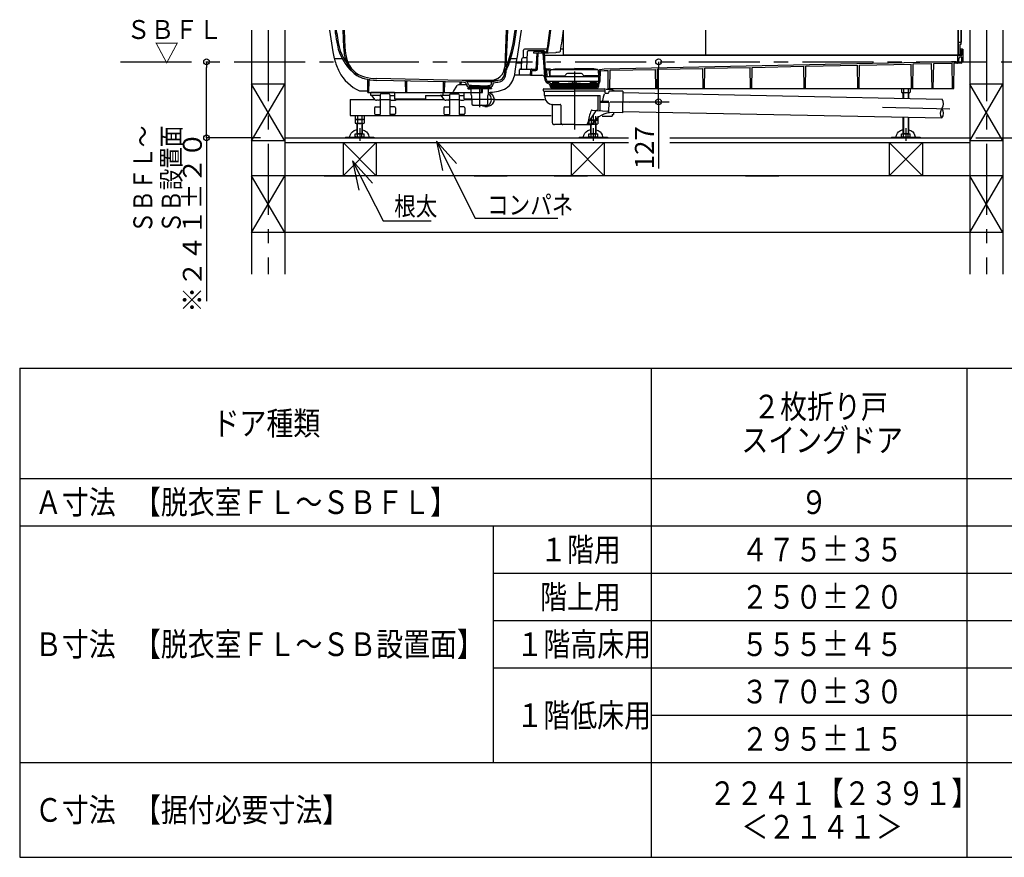
# Model space of a CAD drawing. Extents: x -405 to 205, y -16 to 288.
# Drawn here: x -150 to -46, y 59 to 148 of the extents above; entities that cross this region are included whole.
import ezdxf

# ---------------------------------------------------------------- set-up
doc = ezdxf.new("R2010")
doc.units = 0
doc.header["$MEASUREMENT"] = 0
doc.linetypes.add('CENTER', pattern=[12, 7.5, -1.5, 1.5, -1.5])
doc.linetypes.add('DASHED', pattern=[4.5, 3, -1.5])
doc.layers.get('0').update_dxf_attribs({"linetype": 'CONTINUOUS'})
doc.layers.get('DEFPOINTS').update_dxf_attribs({"linetype": 'CONTINUOUS'})
doc.layers.add('VIEW0001', color=7, linetype='CONTINUOUS')
doc.styles.get("Standard").update_dxf_attribs({"font": 'ROMANS', "bigfont": 'EXTFONT'})
doc.dimstyles.new('ISO-25', dxfattribs={"dimtxt": 2.5, "dimasz": 2.5, "dimexe": 1.25, "dimexo": 0.625, "dimtad": 1, "dimdec": 4, "dimdsep": 46, "dimtxsty": 'Standard', "dimcen": 2.5, "dimadec": 0, "dimazin": 0, "dimtfac": 1, "dimtdec": 4, "dimtmove": 0, "dimatfit": 3, "dimfxl": 1, "dimtolj": 1, "dimtzin": 0, "dimarcsym": 0})

# ---------------------------------------------------------------- blocks, each defined once
blk = doc.blocks.new('_ORIGIN')
at = {"color": 0, "linetype": 'ByBlock'}
blk.add_line((0, 0), (-1, 0), dxfattribs=at)
blk.add_circle((0, 0), 0.5, dxfattribs=at)
blk = doc.blocks.new('*D66')
at = {"layer": 'DEFPOINTS', "color": 0}
for p in [(-139.62, 143.23), (-130.53, 143.23), (-122.28, 135.2)]:
    blk.add_point(p, dxfattribs=at)
at = {"layer": 'VIEW0001', "color": 0, "lineweight": -2}
for p, q in [((-130.53, 135.8), (-130.53, 142.63)), ((-124.82, 135.2), (-130.53, 135.2)), ((-130.53, 135.2), (-130.53, 117.95))]:
    blk.add_line(p, q, dxfattribs=at)
at = {"layer": 'VIEW0001', "color": 0, "lineweight": -2, "xscale": 0.6, "yscale": 0.6, "zscale": 0.6}
for p, rotation in [((-130.53, 143.23), 90), ((-130.53, 135.2), 270)]:
    blk.add_blockref('_ORIGIN', p, dxfattribs=dict(at, rotation=rotation))
at = {"layer": 'VIEW0001', "color": 0, "insert": (-132.03, 126.28), "char_height": 2, "attachment_point": 5, "rotation": 90}
blk.add_mtext('\\A1;※２４１±２０', dxfattribs=at)
blk = doc.blocks.new('*X80')
at = {"color": 0, "linetype": 'Continuous'}
for s, p in [('ＳＢ設置面＝Ｂ', (-33.547608, 115.949871)), ('脱衣室ＦＬ～', (-37.165048, 117.563054))]:
    blk.add_text(s, height=2, rotation=90, dxfattribs=at).set_placement(p)
blk = doc.blocks.new('*D68')
at = {"color": 0}
for p, q in [((-36.320822, 143.530136), (-32.786229, 143.530136)), ((-32.786229, 135.796801), (-32.786229, 142.930136)), ((-49.320822, 135.196801), (-32.786229, 135.196801)), ((-32.786229, 135.196801), (-32.786229, 115.653947))]:
    blk.add_line(p, q, dxfattribs=at)
at = {"layer": 'DEFPOINTS', "color": 0}
for p in [(-38.860822, 143.530136), (-32.786229, 143.530136), (-51.860822, 135.196801)]:
    blk.add_point(p, dxfattribs=at)
at = {"color": 0, "xscale": 0.6, "yscale": 0.6, "zscale": 0.6}
for p, rotation in [((-32.786229, 143.530136), 90), ((-32.786229, 135.196801), 270)]:
    blk.add_blockref('_ORIGIN', p, dxfattribs=dict(at, rotation=rotation))
at = {"color": 0}
blk.add_blockref('*X80', (0, 0), dxfattribs=at)
blk = doc.blocks.new('SYM0001')
at = {"color": 7, "linetype": 'Continuous'}
for p, q in [((0, 0), (3.241617, -6.319971)), ((0, 0), (2.122287, -2.344333)), ((0, 0), (0.665788, -3.091396)), ((3.241617, -6.319971), (8.301184, -6.319971))]:
    blk.add_line(p, q, dxfattribs=at)
blk = doc.blocks.new('SYM0002')
at = {"color": 7, "linetype": 'Continuous'}
for p, q in [((0, 0), (4.076861, -8.13822)), ((0, 0), (2.099878, -2.364427)), ((0, 0), (0.636334, -3.097592)), ((4.076861, -8.13822), (12.819081, -8.13822))]:
    blk.add_line(p, q, dxfattribs=at)
blk = doc.blocks.new('*D72')
at = {"color": 0}
for p, q in [((-82.799869, 139.603468), (-82.799869, 142.630136)), ((-84.234149, 139.003468), (-82.800869, 139.003468)), ((-82.799869, 139.003468), (-82.799869, 131.946769))]:
    blk.add_line(p, q, dxfattribs=at)
at = {"layer": 'DEFPOINTS', "color": 0}
for p in [(-82.800869, 143.230136), (-82.800869, 143.230136), (-81.694149, 139.003468)]:
    blk.add_point(p, dxfattribs=at)
at = {"color": 0, "xscale": 0.6, "yscale": 0.6, "zscale": 0.6}
for p, rotation in [((-82.799869, 143.230136), 90), ((-82.799869, 139.003468), 270)]:
    blk.add_blockref('_ORIGIN', p, dxfattribs=dict(at, rotation=rotation))
at = {"color": 0, "linetype": 'Continuous'}
blk.add_text('127', height=2, rotation=90, dxfattribs=at).set_placement((-83.299869, 131.875341))

msp = doc.modelspace()

# ---------------------------------------------------------------- linework, layer by layer
at = {"color": 7, "linetype": 'Continuous'}
for p, q in [((-150.257917, 110.880619), (-150.257917, 59.213952)), ((-150.257917, 110.880619), (-16.924583, 110.880619)), ((-83.59125, 110.880619), (-83.59125, 59.213952)), ((-50.257917, 110.880619), (-50.257917, 59.213952)), ((-150.257917, 99.213952), (-16.924583, 99.213952)), ((-150.257917, 94.213952), (-16.924583, 94.213952)), ((-100.257917, 94.213952), (-100.257917, 69.213952)), ((-100.257917, 89.213952), (-16.924583, 89.213952)), ((-100.257917, 84.213952), (-16.924583, 84.213952)), ((-100.257917, 79.213952), (-16.924583, 79.213952)), ((-83.59125, 74.213952), (-16.924583, 74.213952)), ((-150.257917, 69.213952), (-16.924583, 69.213952)), ((-150.257917, 59.213952), (-16.924583, 59.213952))]:
    msp.add_line(p, q, dxfattribs=at)
at = {"layer": 'VIEW0001', "color": 7, "linetype": 'Continuous'}
for p, q in [((-125.777489, 146.563469), (-125.777489, 120.788516)), ((-122.277489, 146.563469), (-122.277489, 120.788516)), ((-116.899965, 146.226925), (-116.928785, 146.563469)), ((-116.767118, 146.238302), (-116.794964, 146.563469)), ((-116.127635, 146.563469), (-116.052729, 144.719947)), ((-115.994192, 146.563469), (-115.919505, 144.72536)), ((-98.894103, 146.563469), (-99.050844, 142.705904)), ((-98.760659, 146.563469), (-98.91762, 142.700491)), ((-92.86082, 146.439536), (-92.86082, 143.963468)), ((-77.86082, 146.563469), (-77.86082, 143.963468)), ((-51.194153, 146.563469), (-51.194153, 144.030135)), ((-51.170828, 146.563469), (-51.170828, 144.030135)), ((-50.894155, 146.563469), (-50.894155, 145.063468)), ((-50.854157, 146.563469), (-50.854157, 145.2968)), ((-49.944155, 146.563469), (-49.944155, 120.788516)), ((-46.444155, 146.563469), (-46.444155, 120.788516)), ((-94.560011, 144.563469), (-96.963103, 144.563469)), ((-92.86082, 144.563469), (-93.133722, 144.563469)), ((-51.170828, 145.2968), (-50.894155, 145.2968)), ((-50.977489, 145.063468), (-50.977489, 143.963467)), ((-50.894155, 145.063468), (-50.977489, 145.063468)), ((-50.794153, 144.563469), (-50.977489, 144.563469)), ((-50.894155, 145.2968), (-50.854157, 145.2968)), ((-50.66082, 144.563469), (-50.695887, 144.563469)), ((-50.66082, 144.563468), (-50.68293, 143.2968)), ((-97.278561, 142.46347), (-97.231799, 143.534496)), ((-96.660958, 143.630137), (-97.131893, 143.630137)), ((-97.075476, 143.723586), (-97.062531, 144.465214)), ((-96.711896, 142.463469), (-96.631661, 144.301165)), ((-94.955443, 144.396801), (-96.532308, 144.396801)), ((-95.958805, 144.279812), (-94.654585, 144.325356)), ((-95.958805, 144.135227), (-95.958805, 144.279812)), ((-95.711897, 142.46347), (-95.63842, 144.146353)), ((-95.632095, 144.291221), (-95.631661, 144.301163)), ((-95.595434, 142.4562), (-95.522285, 144.131589)), ((-94.826278, 141.648084), (-94.980475, 144.16918)), ((-94.693196, 141.656223), (-94.847178, 144.173806)), ((-51.194153, 143.896801), (-94.830235, 143.896801)), ((-94.814153, 144.319784), (-94.814153, 144.219723)), ((-94.814153, 144.219723), (-94.651095, 144.225417)), ((-92.86082, 143.963468), (-50.960814, 143.963468)), ((-51.219339, 143.319958), (-51.196937, 143.833042)), ((-50.910822, 143.896801), (-51.130335, 143.896801)), ((-51.127493, 143.9868), (-50.977489, 143.9868)), ((-51.127487, 143.986802), (-50.960814, 143.986802)), ((-51.086607, 143.303288), (-51.072146, 143.634495)), ((-50.977489, 143.9868), (-50.960826, 143.9868)), ((-50.866249, 143.730134), (-50.972242, 143.730134)), ((-50.917491, 144.463467), (-50.917491, 144.030135)), ((-50.917491, 144.463467), (-50.894155, 144.463467)), ((-50.894155, 144.463467), (-50.894155, 144.030135)), ((-50.894155, 143.880137), (-50.894155, 143.880137)), ((-50.855509, 143.863469), (-50.877489, 143.863469)), ((-50.795868, 144.465211), (-50.805514, 143.912594)), ((-50.789957, 143.296799), (-50.799605, 143.665212)), ((-97.348098, 143.063469), (-97.853787, 143.063469)), ((-97.376369, 142.46347), (-96.182833, 142.46347)), ((-96.182833, 142.46347), (-95.711897, 142.46347)), ((-94.221607, 142.446802), (-94.647481, 142.446802)), ((-94.15248, 142.41332), (-93.751784, 142.466746)), ((-93.751784, 142.466746), (-91.694147, 142.533484)), ((-89.63651, 142.466746), (-91.694147, 142.533484)), ((-89.235813, 142.41332), (-89.63651, 142.466746)), ((-88.977481, 142.418149), (-88.562855, 142.473432)), ((-88.562855, 142.473432), (-51.861365, 143.24013)), ((-87.913794, 142.326956), (-83.126256, 142.426968)), ((-83.09082, 140.396802), (-83.126256, 142.426968)), ((-82.964153, 140.396802), (-82.928645, 142.431096)), ((-82.928645, 142.431096), (-78.128079, 142.53138)), ((-78.09082, 140.396802), (-78.128079, 142.53138)), ((-77.964153, 140.396802), (-77.926821, 142.535585)), ((-77.926821, 142.535585), (-73.129901, 142.635793)), ((-73.09082, 140.396802), (-73.129901, 142.635793)), ((-72.964153, 140.396802), (-72.924997, 142.640073)), ((-72.924997, 142.640073), (-67.4653, 142.754127)), ((-67.424153, 140.396802), (-67.4653, 142.754127)), ((-67.297487, 140.396802), (-67.256263, 142.758494)), ((-67.256263, 142.758494), (-61.800699, 142.872461)), ((-61.757486, 140.396802), (-61.800699, 142.872461)), ((-61.63082, 140.396802), (-61.58753, 142.876914)), ((-61.58753, 142.876914), (-56.136098, 142.990795)), ((-56.09082, 140.396802), (-56.136098, 142.990795)), ((-55.964153, 140.396802), (-55.918796, 142.995335)), ((-55.918796, 142.995335), (-53.970222, 143.036041)), ((-53.924154, 140.396802), (-53.970222, 143.036041)), ((-53.797488, 140.396802), (-53.75134, 143.040613)), ((-53.75134, 143.040613), (-51.814512, 143.081074)), ((-51.861365, 143.240129), (-51.377487, 143.249807)), ((-51.767658, 140.396802), (-51.814512, 143.081074)), ((-51.640992, 140.396802), (-51.594154, 143.080135)), ((-51.319719, 143.080135), (-51.594154, 143.080135)), ((-51.377486, 143.249807), (-51.377486, 143.223135)), ((-51.377486, 143.223135), (-51.317244, 143.22434)), ((-50.846662, 143.096801), (-51.233113, 143.096801)), ((-50.682932, 143.2968), (-50.789957, 143.2968)), ((-50.74818, 143.179437), (-50.727486, 143.2968)), ((-103.545756, 141.267167), (-112.572742, 141.447707)), ((-99.072187, 142.180633), (-99.083233, 141.908766)), ((-98.938963, 142.17522), (-98.95077, 141.884648)), ((-96.307669, 141.796803), (-98.046829, 141.796803)), ((-97.500482, 141.796803), (-97.476275, 142.367706)), ((-96.307669, 141.796803), (-96.282737, 142.36783)), ((-96.307668, 141.796803), (-95.13416, 141.796803)), ((-96.190895, 141.796803), (-96.170456, 142.264924)), ((-96.137154, 142.296803), (-95.76194, 142.296803)), ((-94.764766, 141.288123), (-94.82228, 141.614304)), ((-89.092837, 141.646804), (-94.692623, 141.646804)), ((-94.63346, 141.311276), (-94.690975, 141.637457)), ((-94.643405, 142.380136), (-94.423208, 142.380136)), ((-94.535835, 141.646804), (-94.643404, 142.380136)), ((-94.295465, 141.646804), (-94.323308, 142.284498)), ((-94.260813, 141.730137), (-94.251085, 142.287462)), ((-94.260813, 141.730137), (-92.751882, 141.730137)), ((-94.164317, 142.384839), (-94.15248, 142.386418)), ((-94.15248, 142.41332), (-94.15248, 142.386418)), ((-89.235813, 142.386418), (-94.15248, 142.386418)), ((-92.636412, 141.830137), (-92.665279, 141.780137)), ((-91.040557, 141.996804), (-92.347736, 141.996804)), ((-90.751882, 141.830137), (-90.723014, 141.780137)), ((-89.12748, 141.730137), (-90.636412, 141.730137)), ((-89.235813, 142.41332), (-89.235813, 142.386418)), ((-89.223976, 142.384839), (-89.235813, 142.386418)), ((-89.12748, 141.730137), (-89.137208, 142.287462)), ((-89.111187, 141.226516), (-89.064473, 142.296447)), ((-88.977976, 141.2207), (-88.933698, 142.234837)), ((-88.977486, 142.418149), (-88.977486, 142.391244)), ((-88.904804, 142.266424), (-88.550582, 142.313654)), ((-88.550581, 142.313653), (-88.141095, 142.322207)), ((-88.107487, 140.396802), (-88.141095, 142.322207)), ((-87.947485, 140.396802), (-87.913794, 142.326956)), ((-125.777489, 134.863473), (-122.277485, 140.863479)), ((-122.277489, 140.863469), (-125.777489, 140.863469)), ((-122.277478, 134.863477), (-125.777478, 140.863479)), ((-113.494154, 139.996802), (-113.51709, 141.310811)), ((-113.394154, 139.996802), (-113.372083, 141.261252)), ((-103.558556, 141.084053), (-112.576408, 141.26441)), ((-109.494154, 139.996802), (-109.514091, 141.138981)), ((-109.394154, 139.996802), (-109.374312, 141.133519)), ((-105.494154, 139.996802), (-105.512694, 141.058953)), ((-105.394154, 139.996802), (-105.375708, 141.053547)), ((-104.441254, 140.080135), (-104.075599, 140.713469)), ((-103.103972, 140.796802), (-103.931262, 140.796802)), ((-103.744153, 140.796802), (-103.748113, 141.023661)), ((-103.644153, 140.796802), (-103.640278, 141.018838)), ((-103.172384, 140.991836), (-103.544146, 141.082181)), ((-99.86082, 141.266802), (-103.527487, 141.266802)), ((-103.037468, 141.147718), (-103.509731, 141.262487)), ((-103.118869, 140.879357), (-103.121552, 140.930544)), ((-102.965116, 141.130135), (-100.42319, 141.130135)), ((-102.955742, 140.951257), (-102.96122, 141.05578)), ((-102.93082, 140.410721), (-102.93082, 140.446802)), ((-101.694153, 140.463469), (-102.914153, 140.463469)), ((-101.694153, 140.380135), (-102.910738, 140.380135)), ((-102.900392, 140.377515), (-102.624581, 140.353385)), ((-102.827011, 140.490135), (-102.827011, 140.463469)), ((-102.810344, 140.506802), (-101.694153, 140.506802)), ((-101.694153, 140.563469), (-102.785993, 140.563469)), ((-102.777487, 140.563469), (-101.694153, 140.563469)), ((-102.777487, 140.506802), (-102.777487, 140.563469)), ((-102.544153, 140.730135), (-102.722728, 140.730135)), ((-102.544153, 140.730135), (-102.544153, 140.696802)), ((-101.694153, 140.696802), (-102.544153, 140.696802)), ((-101.694153, 140.596802), (-102.544153, 140.596802)), ((-102.544153, 140.596802), (-102.544153, 140.563469)), ((-101.794153, 140.696802), (-101.694153, 140.663469)), ((-101.794153, 140.596802), (-101.694153, 140.630135)), ((-101.694153, 140.696802), (-100.844153, 140.696802)), ((-101.594153, 140.696802), (-101.694153, 140.663469)), ((-101.594153, 140.596802), (-101.694153, 140.630135)), ((-101.694153, 140.596802), (-100.844153, 140.596802)), ((-101.694153, 140.563469), (-100.602314, 140.563469)), ((-100.61082, 140.563469), (-101.694153, 140.563469)), ((-100.577963, 140.506802), (-101.694153, 140.506802)), ((-100.561296, 140.463469), (-101.694153, 140.463469)), ((-100.477949, 140.380135), (-101.694153, 140.380135)), ((-101.494154, 139.996802), (-101.504045, 140.563469)), ((-101.394154, 139.996802), (-101.384263, 140.563469)), ((-100.844153, 140.730135), (-100.665578, 140.730135)), ((-100.844153, 140.730135), (-100.844153, 140.696802)), ((-100.844153, 140.596802), (-100.844153, 140.563469)), ((-100.488391, 140.377473), (-100.763725, 140.353385)), ((-100.61082, 140.506802), (-100.61082, 140.563469)), ((-100.561296, 140.490135), (-100.561296, 140.463469)), ((-100.474629, 140.463469), (-100.561296, 140.463469)), ((-100.457963, 140.446802), (-100.457963, 140.41068)), ((-100.432565, 140.951257), (-100.427087, 141.05578)), ((-100.350839, 141.147718), (-99.86082, 141.266802)), ((-100.269438, 140.879357), (-100.266755, 140.930544)), ((-100.215923, 140.991836), (-99.84416, 141.082181)), ((-99.86082, 141.266802), (-99.73602, 141.269298)), ((-99.82975, 141.084053), (-99.766753, 141.085313)), ((-94.927482, 140.370135), (-88.460815, 140.370135)), ((-94.289271, 140.838416), (-94.516006, 140.952825)), ((-89.15386, 141.146803), (-94.455355, 141.146803)), ((-94.229206, 140.957453), (-94.455355, 141.071566)), ((-94.264869, 140.669959), (-94.270988, 140.81011)), ((-93.432678, 140.913469), (-94.142037, 140.913469)), ((-94.131659, 140.675775), (-94.137778, 140.815926)), ((-89.327482, 140.580135), (-94.060816, 140.580135)), ((-89.327482, 140.446802), (-94.060816, 140.446802)), ((-94.060816, 140.446802), (-94.060816, 140.396802)), ((-89.327482, 140.396802), (-94.060816, 140.396802)), ((-94.060815, 140.796802), (-94.060815, 140.680135)), ((-89.327482, 140.680135), (-94.060815, 140.680135)), ((-94.027482, 140.830135), (-89.360816, 140.830135)), ((-93.994149, 141.073468), (-93.994149, 141.027842)), ((-93.960816, 141.106802), (-93.580232, 141.106802)), ((-93.960816, 140.994508), (-93.538871, 140.994508)), ((-93.694149, 140.580136), (-93.694149, 140.446803)), ((-92.350816, 140.913469), (-93.290468, 140.913469)), ((-92.350816, 140.940135), (-92.350816, 140.830135)), ((-92.334149, 140.956802), (-91.054149, 140.956802)), ((-91.878475, 141.061603), (-91.936, 140.956802)), ((-91.509823, 141.061603), (-91.452298, 140.956802)), ((-91.037482, 140.940135), (-91.037482, 140.830135)), ((-90.097829, 140.913469), (-91.037482, 140.913469)), ((-89.285964, 140.913469), (-89.95562, 140.913469)), ((-89.427482, 141.106802), (-89.808066, 141.106802)), ((-89.427482, 141.006802), (-89.777482, 141.006802)), ((-89.694149, 140.580134), (-89.694149, 140.446802)), ((-89.394149, 141.073468), (-89.394149, 141.040135)), ((-89.327482, 140.783489), (-89.327482, 140.680135)), ((-89.327482, 140.630135), (-89.327482, 140.580135)), ((-89.327482, 140.446802), (-89.327482, 140.396802)), ((-89.256644, 140.675775), (-89.248006, 140.873613)), ((-89.226666, 140.948217), (-89.153861, 141.077304)), ((-89.123439, 140.669959), (-89.114927, 140.864924)), ((-89.110532, 140.882718), (-89.037727, 141.011805)), ((-88.107487, 140.396802), (-51.640992, 140.396802)), ((-87.694147, 140.396802), (-87.694147, 140.230135)), ((-57.156034, 140.396802), (-57.156034, 140.008817)), ((-56.925094, 140.396802), (-56.925094, 140.008816)), ((-56.463214, 140.396802), (-56.463214, 140.008817)), ((-56.232274, 140.396802), (-56.232274, 140.008816)), ((-49.944155, 134.863473), (-46.444152, 140.863479)), ((-46.444155, 140.863469), (-49.944155, 140.863469)), ((-46.444144, 134.863477), (-49.944145, 140.863479)), ((-113.494154, 139.996802), (-101.394154, 139.996802)), ((-113.194148, 139.66347), (-113.189473, 139.9313)), ((-113.027481, 139.66347), (-113.194148, 139.66347)), ((-110.694155, 139.996803), (-113.122817, 139.996803)), ((-112.724554, 139.223005), (-113.094148, 139.66347)), ((-112.26169, 139.66347), (-113.027481, 139.66347)), ((-112.194147, 139.74347), (-112.194147, 137.66347)), ((-111.259092, 139.830136), (-112.128061, 139.830136)), ((-111.194149, 139.74347), (-111.194149, 137.66347)), ((-111.126606, 139.66347), (-110.694155, 139.66347)), ((-110.566263, 139.179085), (-110.242336, 139.330135)), ((-105.694148, 139.66347), (-105.860814, 139.66347)), ((-105.391221, 139.223005), (-105.760814, 139.66347)), ((-104.928356, 139.66347), (-105.694148, 139.66347)), ((-105.594155, 139.996803), (-103.360821, 139.996803)), ((-104.860813, 139.74347), (-104.860813, 137.66347)), ((-104.795871, 139.830136), (-103.926902, 139.830136)), ((-103.860815, 139.74347), (-103.860815, 137.66347)), ((-103.793272, 139.66347), (-103.360821, 139.66347)), ((-103.330408, 139.223005), (-103.240516, 139.330135)), ((-102.594153, 139.728602), (-102.594153, 140.320178)), ((-102.582809, 139.703511), (-102.548272, 139.673196)), ((-102.536933, 139.648726), (-102.521154, 138.744766)), ((-100.851374, 139.648726), (-100.867152, 138.744766)), ((-100.805497, 139.703511), (-100.840035, 139.673196)), ((-100.794153, 140.320178), (-100.794153, 139.728563)), ((-94.960816, 140.153468), (-94.960816, 140.336802)), ((-94.927482, 140.120135), (-91.694149, 140.120135)), ((-94.894149, 140.120135), (-94.894149, 139.686802)), ((-94.877482, 139.670135), (-88.962442, 139.670135)), ((-94.794149, 139.653468), (-94.794149, 139.486802)), ((-88.460815, 140.120135), (-91.694149, 140.120135)), ((-89.194371, 138.193398), (-89.194371, 139.670135)), ((-88.962442, 138.17793), (-88.962442, 139.670135)), ((-88.494149, 140.120135), (-88.494149, 139.970135)), ((-88.427482, 140.153468), (-88.427482, 140.336802)), ((-88.427482, 139.903468), (-88.145304, 139.903468)), ((-88.327482, 140.330135), (-87.694147, 140.330135)), ((-88.044524, 140.08867), (-88.080909, 139.95288)), ((-86.571074, 140.109401), (-87.978772, 140.138068)), ((-87.694147, 140.230135), (-87.560814, 140.230135)), ((-87.560814, 140.230135), (-87.560814, 140.185412)), ((-86.571074, 140.109401), (-86.617225, 137.843204)), ((-86.573788, 139.976113), (-52.86082, 139.289549)), ((-57.156032, 140.008821), (-57.077485, 139.963471)), ((-56.31082, 139.963468), (-57.077487, 139.963468)), ((-56.960821, 139.359469), (-56.960821, 139.963468)), ((-56.924154, 139.358722), (-56.924154, 139.963468)), ((-56.464154, 139.963468), (-56.464154, 139.349354)), ((-56.427487, 139.963468), (-56.427487, 139.348607)), ((-56.310823, 139.963471), (-56.232276, 140.00882)), ((-115.360813, 139.230136), (-112.730538, 139.230136)), ((-115.360813, 139.230136), (-115.360813, 137.563469)), ((-112.794147, 138.36347), (-112.794147, 137.76347)), ((-112.694147, 138.46347), (-112.194147, 138.46347)), ((-112.494148, 139.163469), (-112.59688, 139.163469)), ((-112.427482, 139.163469), (-112.494148, 139.163469)), ((-112.365185, 139.163469), (-112.427482, 139.163469)), ((-112.140814, 139.230136), (-111.247483, 139.230136)), ((-110.694149, 138.46347), (-111.194149, 138.46347)), ((-111.023112, 139.163469), (-110.960815, 139.163469)), ((-110.960815, 139.163469), (-110.894148, 139.163469)), ((-110.894148, 139.163469), (-110.636699, 139.163469)), ((-110.594149, 138.36347), (-110.594149, 137.76347)), ((-110.456784, 139.230136), (-105.397204, 139.230136)), ((-105.460813, 138.36347), (-105.460813, 137.76347)), ((-105.360813, 138.46347), (-104.860813, 138.46347)), ((-105.160814, 139.163469), (-105.263547, 139.163469)), ((-105.094148, 139.163469), (-105.160814, 139.163469)), ((-105.031851, 139.163469), (-105.094148, 139.163469)), ((-104.860813, 139.230136), (-103.860815, 139.230136)), ((-103.360815, 138.46347), (-103.860815, 138.46347)), ((-103.689778, 139.163469), (-103.627481, 139.163469)), ((-103.627481, 139.163469), (-103.560814, 139.163469)), ((-103.560814, 139.163469), (-103.458082, 139.163469)), ((-103.324424, 139.230136), (-102.529626, 139.230136)), ((-103.260815, 138.36347), (-103.260815, 137.76347)), ((-102.375266, 138.630135), (-102.404505, 138.630135)), ((-102.404505, 138.630135), (-100.983801, 138.630135)), ((-102.375266, 138.630135), (-101.694153, 138.630135)), ((-101.14475, 138.518469), (-100.848917, 138.518469)), ((-100.184368, 139.230136), (-94.855271, 139.230136)), ((-94.027482, 138.720135), (-93.194149, 138.720135)), ((-94.027482, 138.656139), (-94.027482, 136.820135)), ((-93.127482, 138.653468), (-93.127482, 136.820135)), ((-88.895383, 139.070135), (-88.059209, 139.070135)), ((-88.895383, 138.970135), (-88.061246, 138.970135)), ((-88.061246, 138.970135), (-88.08223, 137.939719)), ((-115.360813, 137.563469), (-94.127482, 137.563469)), ((-114.822694, 137.563469), (-114.822694, 137.175485)), ((-114.591753, 137.563469), (-114.591753, 137.175485)), ((-114.129874, 137.563469), (-114.129874, 137.175485)), ((-113.898933, 137.563469), (-113.898933, 137.175485)), ((-112.694147, 137.66347), (-112.194147, 137.66347)), ((-110.694149, 137.66347), (-111.194149, 137.66347)), ((-105.360813, 137.66347), (-104.860813, 137.66347)), ((-103.360815, 137.66347), (-103.860815, 137.66347)), ((-90.300707, 136.689657), (-89.383618, 138.049296)), ((-89.925086, 137.27507), (-89.925086, 137.108818)), ((-89.826721, 138.12868), (-88.144266, 138.016471)), ((-89.694149, 137.588916), (-89.694149, 136.820135)), ((-89.463207, 137.496803), (-89.463207, 137.108818)), ((-89.232266, 137.496803), (-89.232266, 137.108818)), ((-88.768704, 137.496803), (-87.694147, 137.496803)), ((-86.617225, 137.843204), (-88.016935, 137.871709)), ((-87.694147, 137.663469), (-87.694147, 137.496803)), ((-87.694147, 137.663469), (-87.560814, 137.663469)), ((-87.560814, 137.803971), (-87.560814, 137.663469)), ((-86.61451, 137.976528), (-52.901542, 137.289964)), ((-56.960821, 135.606802), (-56.960821, 137.359054)), ((-56.924154, 135.670311), (-56.924154, 137.358307)), ((-56.464154, 137.34894), (-56.464154, 135.670311)), ((-56.427487, 137.348193), (-56.427487, 135.606802)), ((-114.822694, 137.130135), (-114.822694, 136.742151)), ((-113.898933, 137.130135), (-114.822694, 137.130135)), ((-114.822692, 136.742154), (-114.744145, 136.696805)), ((-114.744145, 137.130136), (-114.822691, 137.175485)), ((-113.977479, 136.696802), (-114.744147, 136.696802)), ((-114.744145, 137.130136), (-113.977484, 137.130136)), ((-114.62748, 135.606802), (-114.62748, 136.696802)), ((-114.591753, 137.130135), (-114.591753, 136.74215)), ((-114.590813, 135.670311), (-114.590813, 136.696802)), ((-114.130813, 136.696802), (-114.130813, 135.670311)), ((-114.129873, 137.130135), (-114.129873, 136.742151)), ((-114.094147, 136.696802), (-114.094147, 135.606802)), ((-113.898932, 137.175488), (-113.977484, 137.130136)), ((-113.977482, 136.696805), (-113.898935, 136.742154)), ((-113.898933, 137.130135), (-113.898933, 136.74215)), ((-91.694149, 136.586802), (-93.794149, 136.586802)), ((-91.694149, 136.586802), (-89.927482, 136.586802)), ((-90.156027, 137.038288), (-90.156027, 136.675484)), ((-90.156025, 136.675488), (-90.077478, 136.630139)), ((-89.232266, 137.063469), (-90.134423, 137.063469)), ((-90.077479, 137.063469), (-90.115219, 137.085259)), ((-90.077479, 137.063469), (-89.310817, 137.063469)), ((-89.310812, 136.630135), (-90.077467, 136.630135)), ((-90.010814, 137.043469), (-90.010814, 137.043469)), ((-89.960813, 135.606802), (-89.960813, 136.630135)), ((-89.925087, 137.063469), (-89.925087, 136.675483)), ((-89.924147, 135.670311), (-89.924147, 136.630135)), ((-89.464147, 136.630135), (-89.464147, 135.670311)), ((-89.463207, 137.063469), (-89.463207, 136.675484)), ((-89.463207, 136.99296), (-89.463207, 136.675484)), ((-89.42748, 136.630135), (-89.42748, 135.606802)), ((-89.399522, 137.063469), (-89.232266, 137.063469)), ((-89.232266, 137.108821), (-89.310817, 137.063469)), ((-89.232266, 137.108821), (-89.310817, 137.063469)), ((-89.310815, 136.630138), (-89.232268, 136.675487)), ((-89.310815, 136.630138), (-89.232268, 136.675487)), ((-89.232266, 137.223427), (-89.232266, 137.108818)), ((-89.232266, 137.063469), (-89.232266, 136.675483)), ((-89.232266, 137.063469), (-89.232266, 136.675483)), ((-122.277489, 135.196804), (-85.9895, 135.196804)), ((-115.860813, 135.273469), (-112.860813, 135.273469)), ((-115.860813, 135.273469), (-115.860813, 135.196802)), ((-115.860813, 135.196802), (-112.860813, 135.196802)), ((-114.822694, 135.318817), (-114.822694, 135.606802)), ((-114.822694, 135.606802), (-113.898933, 135.606802)), ((-114.744146, 135.273468), (-114.822693, 135.318818)), ((-114.744147, 135.273469), (-113.977479, 135.273469)), ((-114.62748, 135.606802), (-114.590813, 135.670311)), ((-114.62748, 135.670311), (-114.094147, 135.670311)), ((-114.591753, 135.318817), (-114.591753, 135.606802)), ((-114.094147, 135.606802), (-114.130813, 135.670311)), ((-114.129873, 135.318817), (-114.129873, 135.606802)), ((-113.898933, 135.318817), (-113.97748, 135.273468)), ((-113.898933, 135.318817), (-113.898933, 135.606802)), ((-112.860813, 135.273469), (-112.860813, 135.196802)), ((-91.194147, 135.273469), (-91.194147, 135.196802)), ((-91.194147, 135.273469), (-88.194147, 135.273469)), ((-91.194147, 135.196802), (-88.194147, 135.196802)), ((-90.156027, 135.606802), (-89.232266, 135.606802)), ((-90.156027, 135.318817), (-90.156027, 135.606802)), ((-90.07748, 135.273468), (-90.156027, 135.318818)), ((-90.07748, 135.273469), (-89.310812, 135.273469)), ((-89.960813, 135.670311), (-89.42748, 135.670311)), ((-89.960813, 135.606802), (-89.924147, 135.670311)), ((-89.925087, 135.318817), (-89.925087, 135.606802)), ((-89.42748, 135.606802), (-89.464147, 135.670311)), ((-89.463207, 135.318817), (-89.463207, 135.606802)), ((-89.232267, 135.318817), (-89.310814, 135.273468)), ((-89.232266, 135.318817), (-89.232266, 135.606802)), ((-88.194147, 135.273469), (-88.194147, 135.196802)), ((-81.604127, 135.196804), (-49.944152, 135.196804)), ((-58.194154, 135.273469), (-58.194154, 135.196802)), ((-58.194154, 135.273469), (-55.194154, 135.273469)), ((-58.194154, 135.196802), (-55.194154, 135.196802)), ((-57.156034, 135.318817), (-57.156034, 135.606802)), ((-57.156034, 135.606802), (-56.232274, 135.606802)), ((-57.077487, 135.273468), (-57.156034, 135.318818)), ((-57.077487, 135.273469), (-56.31082, 135.273469)), ((-56.960821, 135.606802), (-56.924154, 135.670311)), ((-56.960821, 135.670311), (-56.427487, 135.670311)), ((-56.925094, 135.318817), (-56.925094, 135.606802)), ((-56.427487, 135.606802), (-56.464154, 135.670311)), ((-56.463214, 135.318817), (-56.463214, 135.606802)), ((-56.232274, 135.318817), (-56.310821, 135.273468)), ((-56.232274, 135.318817), (-56.232274, 135.606802)), ((-55.194154, 135.273469), (-55.194154, 135.196802)), ((-122.277489, 134.863473), (-125.777489, 134.863473)), ((-122.277489, 134.696803), (-85.9895, 134.696803)), ((-116.110816, 134.696803), (-116.110816, 131.196803)), ((-112.610816, 134.696803), (-112.610816, 131.196803)), ((-92.04415, 134.696803), (-92.04415, 131.196803)), ((-88.54415, 134.696803), (-88.54415, 131.196803)), ((-81.604127, 134.696803), (-49.944152, 134.696803)), ((-58.444157, 134.696803), (-58.444157, 131.196803)), ((-54.944157, 134.696803), (-54.944157, 131.196803)), ((-46.444481, 134.863473), (-49.944155, 134.863473)), ((-46.444155, 131.196803), (-125.777818, 131.196803)), ((-125.777489, 125.196808), (-122.277485, 131.196814)), ((-122.277478, 125.196812), (-125.777478, 131.196813)), ((-118.110822, 131.196803), (-114.610822, 131.196803)), ((-102.277489, 131.196803), (-98.777489, 131.196803)), ((-93.810823, 131.196803), (-90.310823, 131.196803)), ((-73.610823, 131.196803), (-70.110823, 131.196803)), ((-49.944155, 125.196808), (-46.444152, 131.196814)), ((-46.444144, 125.196812), (-49.944145, 131.196813)), ((-46.444155, 125.196803), (-125.777818, 125.196803))]:
    msp.add_line(p, q, dxfattribs=at)
at = {"layer": 'VIEW0001', "color": 7, "linetype": 'CENTER'}
for p, q in [((-124.027489, 146.563469), (-124.027489, 120.788516)), ((-48.194155, 146.563469), (-48.194155, 120.788516)), ((-139.619619, 143.230136), (-20.540553, 143.230136)), ((-91.694149, 142.212927), (-91.694149, 136.065932)), ((-101.694153, 140.599199), (-101.694153, 138.433255)), ((-91.694149, 140.553468), (-91.694149, 140.274396)), ((-100.071485, 139.246802), (-103.092227, 139.246802)), ((-87.927206, 139.003468), (-81.694149, 139.003468)), ((-87.927206, 139.003468), (-85.90251, 138.962235)), ((-59.145861, 138.417336), (-52.032997, 138.272483)), ((-114.360813, 136.207303), (-114.360813, 134.871431)), ((-89.694147, 136.207303), (-89.694147, 134.871431)), ((-56.694154, 136.207303), (-56.694154, 134.871431)), ((-112.610813, 131.196802), (-116.110813, 134.696802)), ((-116.110813, 131.196802), (-112.610813, 134.696802)), ((-92.044148, 131.196802), (-88.544147, 134.696802)), ((-88.544147, 131.196802), (-92.044148, 134.696802)), ((-58.444154, 131.196802), (-54.944154, 134.696802)), ((-54.944154, 131.196802), (-58.444154, 134.696802))]:
    msp.add_line(p, q, dxfattribs=at)
at = {"layer": 'VIEW0001', "color": 71, "linetype": 'Continuous'}
for p, q in [((-117.542287, 146.563469), (-117.196289, 144.293161)), ((-97.320383, 146.563469), (-97.777587, 143.563468)), ((-117.044662, 143.563468), (-116.21207, 143.563468)), ((-117.027486, 143.563468), (-117.027486, 143.499744)), ((-98.418671, 143.563468), (-97.777587, 143.563468)), ((-97.794153, 143.563468), (-97.794153, 143.454768)), ((-97.794153, 143.454768), (-98.06553, 141.674089)), ((-114.384265, 140.163468), (-113.497063, 140.163468)), ((-110.694155, 139.996802), (-110.694155, 139.330135)), ((-110.694155, 139.330135), (-107.427488, 139.330135)), ((-107.427488, 139.663468), (-105.594155, 139.663468)), ((-107.427488, 139.663468), (-107.427488, 139.330135)), ((-105.594155, 139.996802), (-105.594155, 139.663468)), ((-103.360821, 139.996802), (-103.360821, 139.330135)), ((-103.360821, 139.330135), (-102.527487, 139.330135))]:
    msp.add_line(p, q, dxfattribs=at)
at = {"layer": 'VIEW0001', "color": 7, "linetype": 'DASHED'}
msp.add_line((-113.414692, 140.696802), (-113.473616, 140.696802), dxfattribs=at)
at = {"layer": 'VIEW0001', "color": 7, "linetype": 'Continuous'}
for points in [[(-95.958805, 144.135227), (-95.187255, 144.161998), (-94.415704, 144.188767), (-93.644153, 144.215534)], [(-93.326363, 144.225439), (-93.342267, 144.224886), (-93.49321, 144.219636), (-93.644153, 144.214387)], [(-100.794153, 139.865557), (-100.644326, 139.72611), (-100.539068, 139.546667), (-100.498549, 139.417107), (-100.480124, 139.246802), (-100.504954, 139.049581), (-100.584995, 138.854122), (-100.668745, 138.738502), (-100.809938, 138.617636), (-101.023812, 138.530628), (-101.14475, 138.518469), (-101.322189, 138.544905), (-101.498397, 138.630135)], [(-100.794153, 139.972659), (-100.622617, 139.931615), (-100.457957, 139.835795), (-100.362648, 139.743298), (-100.264343, 139.593343), (-100.194117, 139.371575), (-100.184291, 139.246802), (-100.209122, 139.049581), (-100.289162, 138.854122), (-100.372912, 138.738502), (-100.514105, 138.617636), (-100.727979, 138.530628), (-100.848917, 138.518469)], [(-88.534515, 139.818365), (-88.652479, 139.485007), (-88.718427, 139.142754)], [(-115.392575, 135.273469), (-115.392709, 135.286569), (-115.35842, 135.494265), (-115.247852, 135.701283), (-115.131566, 135.82566), (-114.933507, 135.959493), (-114.627481, 136.064212)], [(-114.094146, 136.050084), (-113.850634, 135.958835), (-113.64106, 135.814221), (-113.532881, 135.695037), (-113.436481, 135.520668), (-113.392709, 135.286569), (-113.392843, 135.273469)], [(-90.725908, 135.273469), (-90.726042, 135.286569), (-90.691753, 135.494265), (-90.581185, 135.701283), (-90.464899, 135.82566), (-90.266841, 135.959493), (-89.960814, 136.064212)], [(-89.427479, 136.050084), (-89.183967, 135.958835), (-88.974393, 135.814221), (-88.866214, 135.695037), (-88.769814, 135.520668), (-88.726042, 135.286569), (-88.726176, 135.273469)], [(-57.725915, 135.273469), (-57.726049, 135.286569), (-57.69176, 135.494265), (-57.581192, 135.701283), (-57.464906, 135.82566), (-57.266848, 135.959493), (-56.960821, 136.064212)], [(-56.427487, 136.050084), (-56.183975, 135.958835), (-55.9744, 135.814221), (-55.866221, 135.695037), (-55.769822, 135.520668), (-55.726049, 135.286569), (-55.726183, 135.273469)]]:
    msp.add_lwpolyline(points, dxfattribs=at)
for centre, radius, start, end in [((-106.13935, 147.148432), 10.8, 184.894701, 191.569125), ((-106.13935, 147.148432), 10.666667, 184.894699, 190.216963), ((-114.508957, 148.394896), 16.666667, 340.631843, 353.691276), ((-114.508957, 148.394896), 16.8, 340.631843, 353.741546), ((-135.927487, 151.530135), 41.95, 350.187212, 353.200523), ((-135.927487, 151.530135), 42.05, 350.187212, 353.216769), ((-134.443849, 151.530518), 41.893513, 350.149543, 353.190784), ((-111.494953, 146.052092), 5.333333, 191.569122, 228.115529), ((-111.388114, 146.202426), 5.333333, 190.216963, 228.563009), ((-110.590569, 144.941886), 5.466667, 182.326772, 196.724086), ((-110.590569, 144.941886), 5.333333, 182.326772, 196.080131), ((-96.962551, 144.46347), 0.1, 90.000003, 178.999997), ((-50.695887, 144.46347), 0.1, 90.000003, 178.999997), ((-113.152903, 144.203269), 2.666667, 196.080128, 255.075114), ((-97.131893, 143.530136), 0.1, 90.000003, 177.500006), ((-97.17546, 143.725334), 0.1, 282.582026, 359), ((-96.531752, 144.296803), 0.1, 90.000003, 177.500006), ((-95.531753, 144.296803), 0.1, 90.000003, 177.500006), ((-95.488983, 144.130135), 0.033333, 90, 177.5), ((-94.954891, 144.296803), 0.1, 12.402002, 90.000003), ((-94.656911, 144.391982), 0.066667, 272, 350.187212), ((-94.656911, 144.391982), 0.166667, 272, 350.187212), ((-93.332156, 144.392005), 0.166667, 271.991848, 350.149543), ((-51.130335, 143.830136), 0.066667, 90.000003, 177.500006), ((-51.127493, 144.030135), 0.066667, 179.999991, 270.000003), ((-51.127493, 144.030135), 0.043333, 179.999991, 270.000003), ((-51.127487, 144.030137), 0.043333, 180.000009, 269.999991), ((-50.972242, 143.630133), 0.1, 90.000003, 177.500006), ((-50.960826, 144.030135), 0.066667, 269.999999, 0.000009), ((-50.960826, 144.030135), 0.043333, 269.999999, 0.000009), ((-50.910822, 143.880137), 0.016667, 0, 90.000003), ((-50.877489, 143.880137), 0.016667, 179.999991, 270.000001), ((-50.866249, 143.663466), 0.066667, 1.5, 90.000003), ((-50.855509, 143.91347), 0.05, 269.999997, 359), ((-113.096555, 144.188906), 2.85, 196.724086, 256.324541), ((-100.549607, 142.766802), 1.5, 270, 357.67323), ((-101.930196, 143.973072), 3.333333, 330.492488, 340.631843), ((-101.930196, 143.973072), 3.466667, 330.492488, 340.631843), ((-97.376369, 142.36347), 0.1, 90.000003, 177.572023), ((-97.348098, 143.163469), 0.1, 269.999997, 357.5), ((-96.182833, 142.363469), 0.1, 90.000003, 177.500006), ((-95.76194, 142.46347), 0.166667, 269.999997, 357.5), ((-94.647481, 142.546802), 0.1, 183.500002, 269.999997), ((-94.643404, 142.480136), 0.1, 183.500002, 269.999997), ((-51.319719, 143.313467), 0.233333, 269.999997, 357.5), ((-51.319243, 143.324321), 0.1, 271.145762, 357.5), ((-50.846662, 143.196801), 0.1, 269.999997, 350), ((-113.152903, 144.203269), 2.85, 228.115529, 255.075114), ((-112.466096, 146.779974), 5.516667, 255.075112, 268.854237), ((-112.466096, 146.779974), 5.333333, 255.075112, 268.854237), ((-99.783416, 141.91848), 0.833333, 271.145763, 357.67323), ((-99.74935, 141.935831), 0.666667, 271.145763, 357.67323), ((-98.739128, 142.1671), 0.333333, 150.492488, 177.67323), ((-98.739128, 142.1671), 0.2, 150.492488, 177.67323), ((-96.137154, 142.26347), 0.033333, 90.000003, 177.500006), ((-95.13416, 141.46347), 0.333333, 10, 90), ((-94.526838, 141.666398), 0.3, 183.5, 190), ((-94.52684, 141.666398), 0.166667, 183.5, 190), ((-94.423208, 142.280136), 0.1, 2.5, 90.000003), ((-94.1511, 142.285717), 0.1, 97.594646, 179.000003), ((-92.751882, 141.830137), 0.1, 270, 330.000002), ((-92.347736, 141.66347), 0.333333, 89.999995, 149.999997), ((-91.040557, 141.66347), 0.333333, 30.000003, 90.000005), ((-90.636412, 141.830137), 0.1, 209.999998, 270), ((-89.237193, 142.285717), 0.1, 0.999997, 82.405354), ((-88.964565, 142.292083), 0.1, 97.424026, 177.500006), ((-88.900399, 142.233383), 0.033333, 97.59464, 177.500006), ((-113.583746, 141.309648), 0.066667, 1, 78.452741), ((-113.305426, 141.260089), 0.066667, 81.35408, 179), ((-109.580747, 141.137817), 0.066667, 1, 88.854237), ((-109.307656, 141.132355), 0.066667, 88.854237, 179), ((-105.57935, 141.057789), 0.066667, 1, 88.854237), ((-105.309052, 141.052383), 0.066667, 88.854237, 179), ((-103.931262, 140.630135), 0.166667, 90, 150), ((-103.81477, 141.022498), 0.066667, 1, 88.854237), ((-103.573621, 141.017675), 0.066667, 88.854237, 179), ((-103.559889, 141.0174), 0.066667, 76.340822, 88.854237), ((-103.549088, 141.100534), 0.166667, 76.340822, 88.854237), ((-103.188127, 140.927055), 0.066667, 3, 76.340822), ((-102.785993, 140.896802), 0.333333, 183, 270), ((-103.061083, 141.050546), 0.1, 3, 76.340822), ((-102.722728, 140.963469), 0.233333, 183, 270), ((-102.914153, 140.446802), 0.016667, 90, 180), ((-102.897487, 140.410721), 0.033333, 180, 265), ((-102.810344, 140.490135), 0.016667, 90, 180), ((-102.627487, 140.320178), 0.033333, 0, 85), ((-100.76082, 140.320178), 0.033333, 95, 180), ((-100.665578, 140.963469), 0.233333, 270, 357), ((-100.602314, 140.896802), 0.333333, 270, 357), ((-100.577963, 140.490135), 0.016667, 0, 90), ((-100.491296, 140.41068), 0.033333, 275, 0), ((-100.474629, 140.446802), 0.016667, 0, 90), ((-100.327224, 141.050546), 0.1, 103.659178, 177), ((-100.20018, 140.927055), 0.066667, 103.659178, 177), ((-99.828417, 141.0174), 0.066667, 91.145763, 103.659178), ((-94.927482, 140.336802), 0.033333, 90, 180.000003), ((-94.30519, 141.369159), 0.466667, 190.000007, 243.224789), ((-94.30519, 141.369159), 0.333333, 190.000007, 243.224789), ((-94.304287, 140.808657), 0.033333, 2.5, 63.224787), ((-94.031753, 140.680134), 0.233333, 182.499994, 269.999997), ((-94.304287, 140.808657), 0.166667, 2.5, 63.224787), ((-94.031753, 140.680134), 0.1, 182.499994, 269.999997), ((-94.027482, 140.796802), 0.033333, 89.999995, 179.999997), ((-93.960816, 141.073468), 0.033333, 90, 180), ((-93.960816, 141.027842), 0.033333, 180, 270), ((-93.927482, 140.396802), 0.026667, 179.999995, 270), ((-93.595524, 140.77007), 0.337079, 10.264549, 92.600196), ((-93.610816, 140.790135), 0.216667, 10.638699, 70.606708), ((-92.334149, 140.940135), 0.016667, 90, 180), ((-92.334149, 140.940135), 0.016667, 90, 180), ((-91.845141, 141.061603), 0.033333, 98.986355, 180), ((-91.694149, 140.106802), 1, 90, 98.986355), ((-91.694149, 140.106802), 1, 81.013645, 90), ((-91.543156, 141.061603), 0.033333, 0, 81.013645), ((-91.054149, 140.940135), 0.016667, 0, 90), ((-91.054149, 140.940135), 0.016667, 0, 90), ((-89.792774, 140.77007), 0.337079, 87.399804, 169.735451), ((-89.777482, 140.790135), 0.216667, 90, 169.361301), ((-89.460815, 140.396802), 0.026667, 270, 0.000005), ((-89.427482, 141.073468), 0.033333, 0, 90), ((-89.427482, 141.040135), 0.033333, 269.999981, 0), ((-89.427482, 141.040135), 0.033333, 270, 0), ((-89.360816, 140.796802), 0.033333, 0.000003, 90.000005), ((-89.356545, 140.680134), 0.1, 269.999997, 357.5), ((-89.356545, 140.680134), 0.233333, 269.999997, 357.5), ((-89.081496, 140.866343), 0.166667, 150.577271, 177.500006), ((-89.444204, 141.241055), 0.333333, 330.577263, 357.5), ((-89.081496, 140.866343), 0.033333, 150.577271, 177.500006), ((-89.444204, 141.241055), 0.466667, 330.577263, 357.5), ((-88.460815, 140.336802), 0.033333, 359.999997, 90), ((-113.122817, 139.930136), 0.066667, 90, 179), ((-112.365185, 139.330136), 0.166667, 270, 359.5), ((-112.26169, 139.730136), 0.066667, 270, 359.5), ((-112.128061, 139.76347), 0.066667, 90, 179.5), ((-111.260236, 139.76347), 0.066667, 0.5, 90), ((-111.126606, 139.730136), 0.066667, 180.5, 270), ((-111.023112, 139.330136), 0.166667, 180.5, 270), ((-105.031851, 139.330136), 0.166667, 270, 359.5), ((-104.928356, 139.730136), 0.066667, 270, 359.5), ((-104.794727, 139.76347), 0.066667, 90, 179.5), ((-104.585592, 140.163469), 0.166667, 270, 330), ((-103.926902, 139.76347), 0.066667, 0.5, 90), ((-103.793272, 139.730136), 0.066667, 180.5, 270), ((-103.689778, 139.330136), 0.166667, 180.5, 270), ((-102.56082, 139.728563), 0.033333, 180, 228.724594), ((-102.570261, 139.648144), 0.033333, 1, 48.724594), ((-100.818046, 139.648144), 0.033333, 131.275406, 179), ((-100.827487, 139.728563), 0.033333, 311.275406, 0), ((-94.927482, 140.153468), 0.033333, 180.000003, 270.000005), ((-94.877482, 139.686802), 0.016667, 180, 270), ((-94.810816, 139.653468), 0.016667, 0, 90), ((-94.027482, 139.486802), 0.766667, 180, 270), ((-88.427482, 139.970135), 0.066667, 180, 270), ((-88.460815, 140.153468), 0.033333, 269.999995, 359.999997), ((-88.145304, 139.970135), 0.066667, 270, 345), ((-87.980129, 140.071416), 0.066667, 88.833333, 165), ((-57.083797, 140.263402), 0.3, 271.205154, 301.93849), ((-56.694154, 140.574179), 0.610711, 247.780869, 292.21906), ((-56.304511, 140.263402), 0.3, 238.06151, 268.794846), ((-112.694147, 138.36347), 0.1, 90, 180), ((-112.59688, 139.330136), 0.166667, 220.000029, 269.99996), ((-110.694149, 138.36347), 0.1, 0, 90), ((-110.636699, 139.330136), 0.166667, 270, 295), ((-105.360813, 138.36347), 0.1, 90, 180), ((-105.263546, 139.330136), 0.166667, 220.000029, 269.99996), ((-103.458082, 139.330136), 0.166667, 270.00004, 319.999971), ((-103.360815, 138.36347), 0.1, 0, 90), ((-102.404505, 138.746802), 0.116667, 181, 270), ((-100.983801, 138.746802), 0.116667, 270, 359), ((-94.094149, 138.656139), 0.066667, 0, 85.411434), ((-93.194149, 138.653468), 0.066667, 0, 90), ((-52.224833, 137.776286), 0.833333, 141.963436, 215.703231), ((-53.55789, 137.803434), 0.833333, 321.963436, 35.703231), ((-53.537529, 138.803227), 0.833333, 321.963436, 35.703231), ((-112.694147, 137.76347), 0.1, 180, 270), ((-110.694149, 137.76347), 0.1, 270, 0), ((-105.360813, 137.76347), 0.1, 180, 270), ((-103.360815, 137.76347), 0.1, 270, 0), ((-83.679721, 135.736817), 6.666667, 159.570871, 170.96704), ((-89.833375, 138.028902), 0.1, 86.184389, 159.570871), ((-87.707698, 135.531594), 2.333333, 88.833333, 149.865683), ((-89.300714, 137.993377), 0.1, 86.184389, 146), ((-89.294371, 138.193398), 0.1, 266.184389, 0), ((-89.062442, 138.17793), 0.1, 266.184389, 0), ((-88.148702, 137.949953), 0.066667, 358.833333, 86.184389), ((-88.015577, 137.938362), 0.066667, 178.833333, 268.833333), ((-114.750457, 137.430069), 0.3, 271.205157, 301.938488), ((-114.750456, 136.996735), 0.3, 271.205154, 301.93849), ((-114.360813, 137.740845), 0.610711, 247.780941, 292.219129), ((-114.360813, 137.307513), 0.610711, 247.780869, 292.21906), ((-113.971171, 136.996735), 0.3, 238.06151, 268.794846), ((-113.97117, 137.430069), 0.3, 238.061507, 268.794845), ((-93.794149, 136.820135), 0.233333, 180, 270), ((-92.894149, 136.820135), 0.233333, 180, 270), ((-90.494149, 136.820135), 0.233333, 270, 350.96704), ((-90.08379, 137.363402), 0.3, 271.205157, 301.938488), ((-90.083789, 136.930069), 0.3, 271.205154, 301.93849), ((-89.927482, 136.820135), 0.233333, 270, 0), ((-89.694147, 137.674178), 0.610711, 247.780941, 292.219129), ((-89.694147, 137.240846), 0.610711, 247.780869, 292.21906), ((-89.694147, 137.240846), 0.610711, 267.584042, 292.21906), ((-89.304504, 136.930069), 0.3, 238.06151, 268.794846), ((-89.304504, 136.930069), 0.3, 238.06151, 268.794846), ((-89.304503, 137.363402), 0.3, 238.061507, 268.794845), ((-89.304503, 137.363402), 0.3, 253.788471, 268.794845), ((-114.750456, 135.573402), 0.3, 271.205155, 301.938492), ((-114.360813, 135.88418), 0.610711, 247.780867, 292.219061), ((-113.971171, 135.573402), 0.3, 238.061508, 268.794845), ((-90.083789, 135.573402), 0.3, 271.205155, 301.938492), ((-89.694147, 135.88418), 0.610711, 247.780867, 292.219061), ((-89.304504, 135.573402), 0.3, 238.061508, 268.794845), ((-57.083797, 135.573402), 0.3, 271.205155, 301.938492), ((-56.694154, 135.88418), 0.610711, 247.780867, 292.219061), ((-56.304511, 135.573402), 0.3, 238.061508, 268.794845)]:
    msp.add_arc(centre, radius, start, end, dxfattribs=at)
at = {"layer": 'VIEW0001', "color": 71, "linetype": 'Continuous'}
for centre, radius, start, end in [((-110.325621, 145.34026), 6.95, 188.665267, 194.812311), ((-110.325621, 145.34026), 6.95, 195.356404, 206.93985), ((-112.598901, 144.18497), 4.4, 206.93985, 246.060961), ((-99.779078, 141.935236), 1.733333, 293.695949, 351.33473), ((-100.756994, 144.163418), 4.166667, 269.489014, 293.695949)]:
    msp.add_arc(centre, radius, start, end, dxfattribs=at)
at = {"layer": 'VIEW0001', "color": 7, "linetype": 'DASHED'}
for centre, start, end in [((-113.473616, 140.730135), 181, 270), ((-113.414692, 140.730135), 270, 359)]:
    msp.add_arc(centre, 0.033333, start, end, dxfattribs=at)

# ---------------------------------------------------------------- block references
at = {"layer": 'VIEW0001', "color": 7}
for name, p in [('SYM0002', (-106.244241, 134.848567)), ('SYM0001', (-115.113533, 132.757763))]:
    msp.add_blockref(name, p, dxfattribs=at)

# ---------------------------------------------------------------- texts
at = {"color": 4, "width": 0.833333}
for s, p in [('２枚折り戸', (-72.810833, 105.568536)), ('ドア種類', (-129.894167, 103.797286)), ('スイングドア', (-74.060833, 102.026036)), ('Ａ寸法', (-148.644167, 95.463952)), ('【脱衣室ＦＬ～ＳＢＦＬ】', (-138.197083, 95.463952)), ('９', (-67.810833, 95.463952)), ('１階用', (-95.310833, 90.463952)), ('４７５%%p３５', (-74.060833, 90.463952)), ('階上用', (-95.310833, 85.463952)), ('２５０%%p２０', (-74.060833, 85.463952)), ('Ｂ寸法', (-148.644167, 80.463952)), ('【脱衣室ＦＬ～ＳＢ設置面】', (-138.197083, 80.463952)), ('１階高床用', (-97.810833, 80.463952)), ('５５５%%p４５', (-74.060833, 80.463952)), ('３７０%%p３０', (-74.060833, 75.463952)), ('１階低床用', (-97.810833, 72.963952)), ('２９５%%p１５', (-74.060833, 70.463952)), ('\u3000２２４１【２３９１】', (-80.310834, 64.735202)), ('Ｃ寸法', (-148.644167, 62.963952)), ('【据付必要寸法】', (-138.197083, 62.963952)), ('＜２１４１＞', (-74.060833, 61.192702))]:
    msp.add_text(s, height=2.5, dxfattribs=at).set_placement(p)
at = {"layer": 'VIEW0001', "color": 7}
for s, width, p in [('ＳＢＦＬ', 0.925926, (-138.976714, 145.633792)), ('▽', 0.925926, (-135.998936, 143.189347)), ('根太', 0.833333, (-110.708119, 126.9874)), ('コンパネ', 0.833333, (-100.905514, 127.109793))]:
    msp.add_text(s, height=2, dxfattribs=dict(at, width=width)).set_placement(p)
at = {"layer": 'VIEW0001', "color": 7, "width": 0.833333}
for s, p in [('ＳＢＦＬ～', (-136.253721, 125.117923)), ('ＳＢ設置面', (-133.256388, 125.117923))]:
    msp.add_text(s, height=2, rotation=90, dxfattribs=at).set_placement(p)

# ---------------------------------------------------------------- dimensions: what is measured, and where the dimension line sits
at = {"layer": 'VIEW0001', "color": 7}
for base, p1, p2, text, override, picture, middle in [((-130.529201, 143.230136), (-122.277489, 135.196804), (-139.619619, 143.230136), '※２４１±２０', {"dimtxt": 2, "dimasz": 0.6, "dimexe": 0, "dimexo": 2.54, "dimgap": 0.5, "dimtad": 1, "dimtih": 0, "dimtoh": 0, "dimdsep": 46, "dimblk1": 'ORIGIN', "dimblk2": 'ORIGIN', "dimsah": 1, "dimse1": 0, "dimse2": 1, "dimtmove": 0}, '*D66', (-130.529201, 126.275375)), ((-82.799869, 143.230136), (-81.694149, 139.003468), (-82.800869, 143.230136), '127', {"dimtxt": 2, "dimasz": 0.6, "dimexe": 0.001, "dimexo": 2.54, "dimgap": 0.5, "dimtad": 1, "dimtih": 0, "dimtoh": 0, "dimdsep": 46, "dimblk1": 'ORIGIN', "dimblk2": 'ORIGIN', "dimsah": 1, "dimse1": 0, "dimse2": 1, "dimtmove": 0}, '*D72', (-82.799869, 134.875341)), ((-32.786229, 143.530136), (-51.860822, 135.196801), (-38.860822, 143.530136), '脱衣室ＦＬ～\\PＳＢ設置面＝Ｂ', {"dimtxt": 2, "dimasz": 0.6, "dimexe": 0, "dimexo": 2.54, "dimgap": 0.5, "dimtad": 1, "dimtih": 0, "dimtoh": 0, "dimdsep": 46, "dimblk1": 'ORIGIN', "dimblk2": 'ORIGIN', "dimsah": 1, "dimse1": 0, "dimse2": 0, "dimtol": 0, "dimlim": 1, "dimtp": 0, "dimtm": 0, "dimtmove": 0}, '*D68', (-32.786229, 125.125374))]:
    dim = msp.add_linear_dim(base=base, p1=p1, p2=p2, angle=270, text=text, dimstyle='ISO-25', override=override, dxfattribs=at)
    dim.commit()
    dim.dimension.update_dxf_attribs({"geometry": picture, "text_midpoint": middle, "dimtype": 160})

doc.saveas('drawing.dxf')
